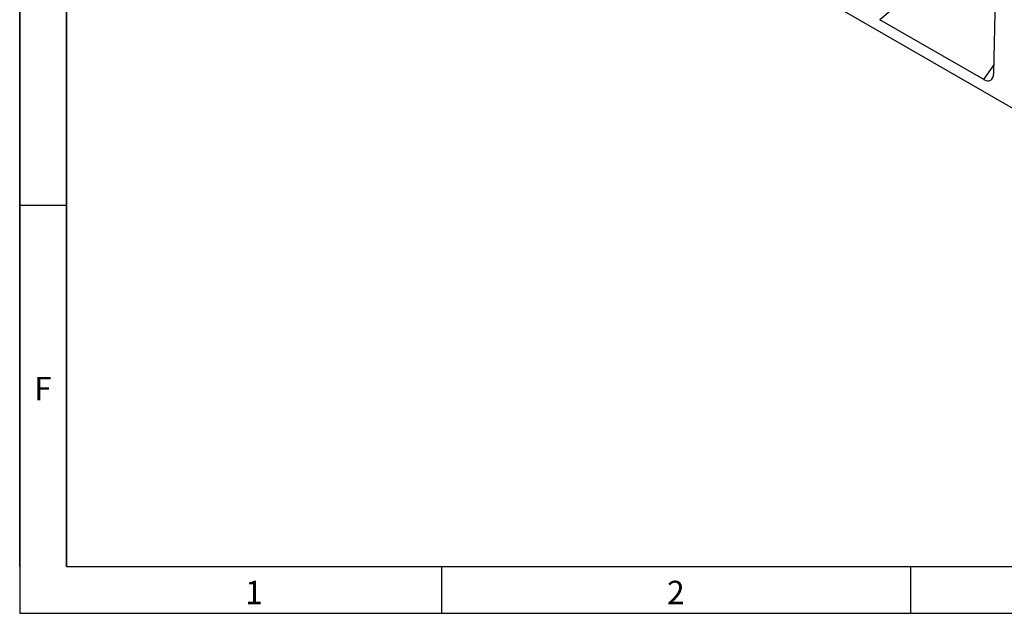
# Model space of a CAD drawing. Units: millimetres. Extents: x 75 to 2100, y 0 to 1460.
# Drawn here: x 75 to 600, y 25 to 342 of the extents above; entities that cross this region are included whole.
import ezdxf

# ---------------------------------------------------------------- set-up
doc = ezdxf.new("R2010")
doc.units = ezdxf.units.MM
doc.header["$LTSCALE"] = 5
doc.layers.get('0').update_dxf_attribs({"color": 1})
doc.layers.add('133544', color=7, linetype='Continuous')
doc.styles.add('SLDTEXTSTYLE0', font='TXT', dxfattribs={"width": 0.605})

# ---------------------------------------------------------------- blocks, each defined once
blk = doc.blocks.new('1033577-M_004_ISO_view')
for p, q in [((-145.01, 83.72), (-687.66, 396.98)), ((-283.98, 176.92), (-281.07, 296.89)), ((-301.43, 242.05), (-344.66, 205.5)), ((-289.34, 173.56), (-344.66, 205.5)), ((-289.34, 173.56), (-283.87, 181.24))]:
    blk.add_line(p, q)
blk.add_ellipse((-289.71, 180.9), major_axis=(-3.92, 7.76), ratio=0.538603, start_param=2.453036, end_param=3.929575)

msp = doc.modelspace()

# ---------------------------------------------------------------- linework, layer by layer
for p, q in [((75, 1460), (75, 25)), ((75, 50), (75, 1460)), ((100, 1435), (100, 50)), ((100, 50), (100, 1435)), ((100, 242.5), (75, 242.5)), ((100, 50), (2050, 50)), ((300, 50), (300, 25)), ((550, 50), (550, 25)), ((75, 25), (2075, 25))]:
    msp.add_line(p, q)

# ---------------------------------------------------------------- block references
at = {"layer": '133544'}
msp.add_blockref('1033577-M_004_ISO_view', (878.44, 136.181), dxfattribs=at)

# ---------------------------------------------------------------- texts
at = {"char_height": 12.5, "attachment_point": 2, "style": 'SLDTEXTSTYLE0'}
for s, insert in [('F', (87.335, 151.113)), ('1', (199.913, 42.363)), ('2', (424.913, 42.363))]:
    msp.add_mtext(s, dxfattribs=dict(at, insert=insert))

doc.saveas('drawing.dxf')
